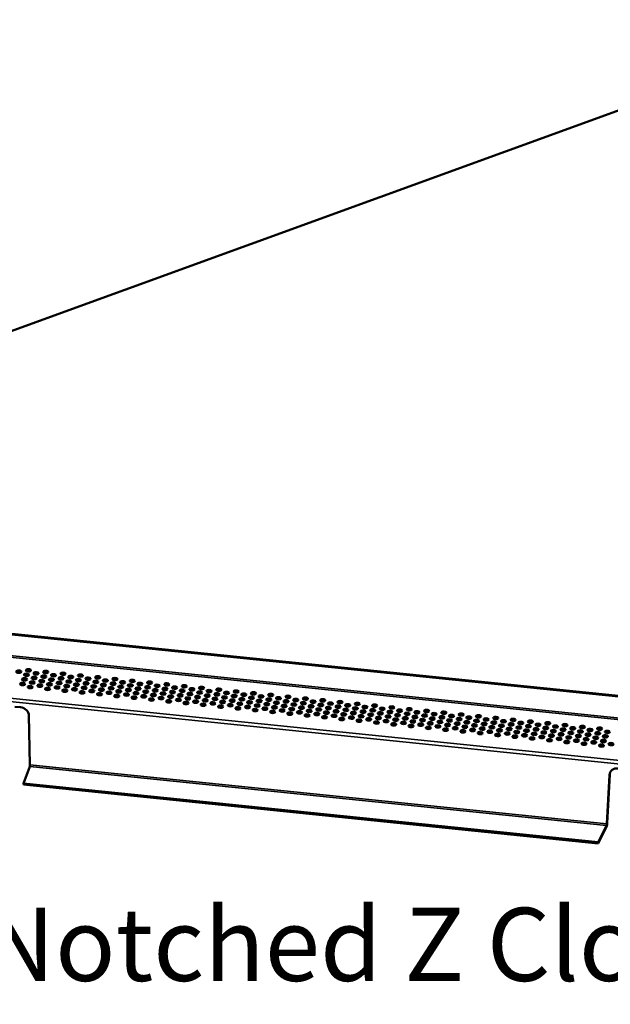
# Model space of a CAD drawing. Units: inches. Extents: x 1 to 34, y -381 to 21.
# Drawn here: x 8 to 11, y -311 to -306 of the extents above; entities that cross this region are included whole.
import ezdxf

# ---------------------------------------------------------------- set-up
doc = ezdxf.new("R2010")
doc.units = ezdxf.units.IN
doc.header["$LTSCALE"] = 2
doc.header["$MEASUREMENT"] = 0
for name, color, linetype, lineweight in [('Symbol (ANSI)', 7, 'Continuous', 25), ('Visible (ANSI)', 7, 'Continuous', 50), ('Visible Narrow (ANSI)', 7, 'Continuous', 35)]:
    doc.layers.add(name, color=color, linetype=linetype, lineweight=lineweight)
doc.styles.add('Label Text (ANSI)', font='tahoma.ttf')

msp = doc.modelspace()

# ---------------------------------------------------------------- linework, layer by layer
at = {"layer": 'Visible (ANSI)', "color": 36, "linetype": 'Continuous', "true_color": 0x804000}
msp.add_line((14.84094, -305.22744), (4.07823, -309.14474), dxfattribs=at)
at = {"layer": 'Visible (ANSI)'}
for p, q in [((5.0346, -308.96129), (16.90649, -310.17637)), ((16.90773, -310.1735), (5.03583, -308.95842)), ((7.90039, -309.60847), (7.92786, -309.61128)), ((7.96947, -309.65256), (7.97426, -309.89397)), ((7.97339, -309.90257), (7.94339, -309.98651)), ((10.81358, -310.18457), (10.82564, -309.94489)), ((10.82687, -309.94201), (10.81481, -310.1817)), ((7.94339, -309.98651), (7.9433, -309.99219)), ((7.9433, -309.99219), (10.77019, -310.28152)), ((10.77027, -310.27584), (7.94339, -309.98651)), ((10.81172, -310.19876), (10.77019, -310.28152)), ((10.77027, -310.27584), (10.81181, -310.19308)), ((10.77019, -310.28152), (10.77027, -310.27584))]:
    msp.add_line(p, q, dxfattribs=at)
for centre in [(7.91955, -309.43599), (7.9574, -309.45159), (7.96704, -309.42913), (7.99507, -309.46717), (8.00471, -309.4447), (8.04257, -309.4603), (8.05221, -309.43784), (8.08987, -309.45342), (8.13737, -309.44656), (8.17504, -309.46214), (8.22253, -309.45527), (8.3077, -309.46399), (7.93813, -309.49651), (7.94776, -309.47405), (7.97579, -309.51209), (7.98543, -309.48963), (8.02329, -309.50523), (8.03293, -309.48277), (8.07059, -309.49835), (8.08023, -309.47588), (8.10845, -309.51395), (8.11809, -309.49148), (8.12773, -309.46902), (8.15576, -309.50706), (8.1654, -309.4846), (8.20326, -309.5002), (8.2129, -309.47774), (8.24092, -309.51578), (8.25056, -309.49332), (8.2602, -309.47085), (8.28842, -309.50892), (8.29806, -309.48645), (8.33572, -309.50203), (8.34536, -309.47957), (8.38322, -309.49517), (8.39286, -309.47271), (8.42089, -309.51075), (8.43053, -309.48829), (8.46839, -309.50389), (8.47803, -309.48142), (8.51569, -309.497), (8.55355, -309.5126), (8.56319, -309.49014), (8.60085, -309.50572), (8.64835, -309.49886), (8.68602, -309.51444), (8.73352, -309.50757), (8.06095, -309.52081), (8.14612, -309.52952), (8.19362, -309.52266), (8.23128, -309.53824), (8.27878, -309.53138), (8.31645, -309.54696), (8.32608, -309.5245), (8.36394, -309.54009), (8.37358, -309.51763), (8.40161, -309.55567), (8.41125, -309.53321), (8.44911, -309.54881), (8.45875, -309.52635), (8.48677, -309.56439), (8.49641, -309.54193), (8.50605, -309.51947), (8.53427, -309.55753), (8.54391, -309.53507), (8.58158, -309.55064), (8.59122, -309.52818), (8.62907, -309.54378), (8.63871, -309.52132), (8.66674, -309.55936), (8.67638, -309.5369), (8.71424, -309.5525), (8.72388, -309.53004), (8.76154, -309.54562), (8.77118, -309.52315), (8.7994, -309.56121), (8.80904, -309.53875), (8.81868, -309.51629), (8.84671, -309.55433), (8.85635, -309.53187), (8.8942, -309.54747), (8.90384, -309.52501), (8.93187, -309.56305), (8.94151, -309.54059), (8.97937, -309.55619), (8.98901, -309.53372), (9.02667, -309.5493), (9.07417, -309.54244), (9.11184, -309.55802), (9.15934, -309.55116), (9.2445, -309.55987), (8.57194, -309.57311), (8.61943, -309.56624), (8.6571, -309.58182), (8.7046, -309.57496), (8.74226, -309.59054), (8.7519, -309.56808), (8.78976, -309.58368), (8.82743, -309.59926), (8.83707, -309.57679), (8.87493, -309.59239), (8.88457, -309.56993), (8.91259, -309.60797), (8.92223, -309.58551), (8.96009, -309.60111), (8.96973, -309.57865), (9.00739, -309.59423), (9.01703, -309.57176), (9.04525, -309.60983), (9.05489, -309.58736), (9.06453, -309.5649), (9.09256, -309.60294), (9.1022, -309.58048), (9.14006, -309.59608), (9.1497, -309.57362), (9.17772, -309.61166), (9.18736, -309.5892), (9.197, -309.56674), (9.22522, -309.6048), (9.23486, -309.58233), (9.27252, -309.59791), (9.28216, -309.57545), (9.32002, -309.59105), (9.32966, -309.56859), (9.35769, -309.60663), (9.36733, -309.58417), (9.40519, -309.59977), (9.41483, -309.5773), (9.45249, -309.59288), (9.49035, -309.60848), (9.49999, -309.58602), (9.53766, -309.6016), (9.58515, -309.59474), (9.62282, -309.61032), (9.67032, -309.60345), (9.75548, -309.61217), (8.99775, -309.61669), (9.08292, -309.62541), (9.13042, -309.61854), (9.16808, -309.63412), (9.21558, -309.62726), (9.25325, -309.64284), (9.26289, -309.62038), (9.30074, -309.63598), (9.31038, -309.61351), (9.33841, -309.65156), (9.34805, -309.62909), (9.38591, -309.64469), (9.39555, -309.62223), (9.42357, -309.66027), (9.43321, -309.63781), (9.44285, -309.61535), (9.47107, -309.65341), (9.48071, -309.63095), (9.51838, -309.64653), (9.52802, -309.62406), (9.56587, -309.63966), (9.57551, -309.6172), (9.60354, -309.65524), (9.61318, -309.63278), (9.65104, -309.64838), (9.66068, -309.62592), (9.69834, -309.6415), (9.70798, -309.61903), (9.7362, -309.6571), (9.74584, -309.63463), (9.78351, -309.65021), (9.79315, -309.62775), (9.83101, -309.64335), (9.84064, -309.62089), (9.86867, -309.65893), (9.87831, -309.63647), (9.91617, -309.65207), (9.92581, -309.6296), (9.96347, -309.64518), (10.00133, -309.66078), (10.01097, -309.63832), (10.04864, -309.6539), (10.09614, -309.64704), (10.1813, -309.65575), (9.50874, -309.66899), (9.55624, -309.66212), (9.5939, -309.6777), (9.6414, -309.67084), (9.67906, -309.68642), (9.6887, -309.66396), (9.72656, -309.67956), (9.76423, -309.69514), (9.77387, -309.67267), (9.81173, -309.68827), (9.82137, -309.66581), (9.84939, -309.70385), (9.85903, -309.68139), (9.89689, -309.69699), (9.90653, -309.67453), (9.94419, -309.69011), (9.95383, -309.66765), (9.98205, -309.70571), (9.99169, -309.68324), (10.02936, -309.69882), (10.039, -309.67636), (10.07686, -309.69196), (10.0865, -309.6695), (10.11452, -309.70754), (10.12416, -309.68508), (10.1338, -309.66262), (10.16202, -309.70068), (10.17166, -309.67822), (10.20933, -309.69379), (10.21896, -309.67133), (10.24718, -309.70939), (10.25682, -309.68693), (10.26646, -309.66447), (10.29449, -309.70251), (10.30413, -309.68005), (10.34199, -309.69565), (10.35163, -309.67319), (10.38929, -309.68877), (10.42715, -309.70436), (10.43679, -309.6819), (10.47446, -309.69748), (10.52195, -309.69062), (10.55962, -309.7062), (10.60712, -309.69934), (10.69228, -309.70805), (9.93456, -309.71257), (10.01972, -309.72129), (10.06722, -309.71442), (10.10488, -309.73), (10.15238, -309.72314), (10.19005, -309.73872), (10.19969, -309.71626), (10.23754, -309.73186), (10.27521, -309.74744), (10.28485, -309.72497), (10.32271, -309.74057), (10.33235, -309.71811), (10.36037, -309.75615), (10.37001, -309.73369), (10.37965, -309.71123), (10.40787, -309.74929), (10.41751, -309.72683), (10.45518, -309.74241), (10.46482, -309.71994), (10.49304, -309.75801), (10.50268, -309.73554), (10.51231, -309.71308), (10.54034, -309.75112), (10.54998, -309.72866), (10.58784, -309.74426), (10.59748, -309.7218), (10.63514, -309.73738), (10.64478, -309.71491), (10.673, -309.75298), (10.68264, -309.73051), (10.72031, -309.74609), (10.72995, -309.72363), (10.76781, -309.73923), (10.77745, -309.71677), (10.80547, -309.75481), (10.81511, -309.73235), (10.44554, -309.76487), (10.5307, -309.77359), (10.5782, -309.76672), (10.61586, -309.7823), (10.6255, -309.75984), (10.66336, -309.77544), (10.70103, -309.79102), (10.71067, -309.76856), (10.74853, -309.78416), (10.75817, -309.76169), (10.78619, -309.79973), (10.79583, -309.77727), (10.83369, -309.79287)]:
    msp.add_ellipse(centre, major_axis=(0.0125, -0.00019), ratio=0.4601377, dxfattribs=at)
for centre, major_axis, ratio, start_param, end_param in [((7.91946, -309.44167), (-0.0125, 0.00019), 0.4601377, 3.6582293, 5.7665486), ((7.95732, -309.45727), (-0.0125, 0.00019), 0.4601377, 3.6582293, 5.7665486), ((7.96696, -309.43481), (-0.0125, 0.00019), 0.4601377, 3.6582293, 5.7665486), ((8.00462, -309.45039), (-0.0125, 0.00019), 0.4601377, 3.6582293, 5.7665486), ((8.04248, -309.46599), (-0.0125, 0.00019), 0.4601377, 3.6582293, 5.7665486), ((8.05212, -309.44352), (-0.0125, 0.00019), 0.4601377, 3.6582293, 5.7665486), ((8.08979, -309.4591), (-0.0125, 0.00019), 0.4601377, 3.6582293, 5.7665486), ((8.13729, -309.45224), (-0.0125, 0.00019), 0.4601377, 3.6582293, 5.7665486), ((8.22245, -309.46096), (-0.0125, 0.00019), 0.4601377, 3.6582293, 5.7665486), ((7.93804, -309.50219), (-0.0125, 0.00019), 0.4601377, 3.6582293, 5.7665486), ((7.94768, -309.47973), (-0.0125, 0.00019), 0.4601377, 3.6582293, 5.7665486), ((7.98534, -309.49531), (-0.0125, 0.00019), 0.4601377, 3.6582293, 5.7665486), ((7.99498, -309.47285), (-0.0125, 0.00019), 0.4601377, 3.6582293, 5.7665486), ((8.0232, -309.51091), (-0.0125, 0.00019), 0.4601377, 3.6582293, 5.7665486), ((8.03284, -309.48845), (-0.0125, 0.00019), 0.4601377, 3.6582293, 5.7665486), ((8.07051, -309.50403), (-0.0125, 0.00019), 0.4601377, 3.6582293, 5.7665486), ((8.08015, -309.48157), (-0.0125, 0.00019), 0.4601377, 3.6582293, 5.7665486), ((8.11801, -309.49716), (-0.0125, 0.00019), 0.4601377, 3.6582293, 5.7665486), ((8.12765, -309.4747), (-0.0125, 0.00019), 0.4601377, 3.6582293, 5.7665486), ((8.15567, -309.51274), (-0.0125, 0.00019), 0.4601377, 3.6582293, 5.7665486), ((8.16531, -309.49028), (-0.0125, 0.00019), 0.4601377, 3.6582293, 5.7665486), ((8.17495, -309.46782), (-0.0125, 0.00019), 0.4601377, 3.6582293, 5.7665486), ((8.20317, -309.50588), (-0.0125, 0.00019), 0.4601377, 3.6582293, 5.7665486), ((8.21281, -309.48342), (-0.0125, 0.00019), 0.4601377, 3.6582293, 5.7665486), ((8.25047, -309.499), (-0.0125, 0.00019), 0.4601377, 3.6582293, 5.7665486), ((8.26011, -309.47654), (-0.0125, 0.00019), 0.4601377, 3.6582293, 5.7665486), ((8.28833, -309.5146), (-0.0125, 0.00019), 0.4601377, 3.6582293, 5.7665486), ((8.29797, -309.49214), (-0.0125, 0.00019), 0.4601377, 3.6582293, 5.7665486), ((8.30761, -309.46967), (-0.0125, 0.00019), 0.4601377, 3.6582293, 5.7665486), ((8.33564, -309.50771), (-0.0125, 0.00019), 0.4601377, 3.6582293, 5.7665486), ((8.34528, -309.48525), (-0.0125, 0.00019), 0.4601377, 3.6582293, 5.7665486), ((8.38314, -309.50085), (-0.0125, 0.00019), 0.4601377, 3.6582293, 5.7665486), ((8.39278, -309.47839), (-0.0125, 0.00019), 0.4601377, 3.6582293, 5.7665486), ((8.43044, -309.49397), (-0.0125, 0.00019), 0.4601377, 3.6582293, 5.7665486), ((8.4683, -309.50957), (-0.0125, 0.00019), 0.4601377, 3.6582293, 5.7665486), ((8.47794, -309.48711), (-0.0125, 0.00019), 0.4601377, 3.6582293, 5.7665486), ((8.51561, -309.50269), (-0.0125, 0.00019), 0.4601377, 3.6582293, 5.7665486), ((8.5631, -309.49582), (-0.0125, 0.00019), 0.4601377, 3.6582293, 5.7665486), ((8.60077, -309.5114), (-0.0125, 0.00019), 0.4601377, 3.6582293, 5.7665486), ((8.64827, -309.50454), (-0.0125, 0.00019), 0.4601377, 3.6582293, 5.7665486), ((8.73343, -309.51325), (-0.0125, 0.00019), 0.4601377, 3.6582293, 5.7665486), ((7.9757, -309.51777), (-0.0125, 0.00019), 0.4601377, 3.6582293, 5.7665486), ((8.06087, -309.52649), (-0.0125, 0.00019), 0.4601377, 3.6582293, 5.7665486), ((8.10837, -309.51963), (-0.0125, 0.00019), 0.4601377, 3.6582293, 5.7665486), ((8.14603, -309.53521), (-0.0125, 0.00019), 0.4601377, 3.6582293, 5.7665486), ((8.19353, -309.52834), (-0.0125, 0.00019), 0.4601377, 3.6582293, 5.7665486), ((8.2312, -309.54392), (-0.0125, 0.00019), 0.4601377, 3.6582293, 5.7665486), ((8.24084, -309.52146), (-0.0125, 0.00019), 0.4601377, 3.6582293, 5.7665486), ((8.27869, -309.53706), (-0.0125, 0.00019), 0.4601377, 3.6582293, 5.7665486), ((8.31636, -309.55264), (-0.0125, 0.00019), 0.4601377, 3.6582293, 5.7665486), ((8.326, -309.53018), (-0.0125, 0.00019), 0.4601377, 3.6582293, 5.7665486), ((8.36386, -309.54578), (-0.0125, 0.00019), 0.4601377, 3.6582293, 5.7665486), ((8.3735, -309.52331), (-0.0125, 0.00019), 0.4601377, 3.6582293, 5.7665486), ((8.40152, -309.56136), (-0.0125, 0.00019), 0.4601377, 3.6582293, 5.7665486), ((8.41116, -309.53889), (-0.0125, 0.00019), 0.4601377, 3.6582293, 5.7665486), ((8.4208, -309.51643), (-0.0125, 0.00019), 0.4601377, 3.6582293, 5.7665486), ((8.44902, -309.55449), (-0.0125, 0.00019), 0.4601377, 3.6582293, 5.7665486), ((8.45866, -309.53203), (-0.0125, 0.00019), 0.4601377, 3.6582293, 5.7665486), ((8.49633, -309.54761), (-0.0125, 0.00019), 0.4601377, 3.6582293, 5.7665486), ((8.50597, -309.52515), (-0.0125, 0.00019), 0.4601377, 3.6582293, 5.7665486), ((8.53419, -309.56321), (-0.0125, 0.00019), 0.4601377, 3.6582293, 5.7665486), ((8.54382, -309.54075), (-0.0125, 0.00019), 0.4601377, 3.6582293, 5.7665486), ((8.55346, -309.51828), (-0.0125, 0.00019), 0.4601377, 3.6582293, 5.7665486), ((8.58149, -309.55633), (-0.0125, 0.00019), 0.4601377, 3.6582293, 5.7665486), ((8.59113, -309.53386), (-0.0125, 0.00019), 0.4601377, 3.6582293, 5.7665486), ((8.62899, -309.54946), (-0.0125, 0.00019), 0.4601377, 3.6582293, 5.7665486), ((8.63863, -309.527), (-0.0125, 0.00019), 0.4601377, 3.6582293, 5.7665486), ((8.67629, -309.54258), (-0.0125, 0.00019), 0.4601377, 3.6582293, 5.7665486), ((8.68593, -309.52012), (-0.0125, 0.00019), 0.4601377, 3.6582293, 5.7665486), ((8.71415, -309.55818), (-0.0125, 0.00019), 0.4601377, 3.6582293, 5.7665486), ((8.72379, -309.53572), (-0.0125, 0.00019), 0.4601377, 3.6582293, 5.7665486), ((8.76146, -309.5513), (-0.0125, 0.00019), 0.4601377, 3.6582293, 5.7665486), ((8.7711, -309.52883), (-0.0125, 0.00019), 0.4601377, 3.6582293, 5.7665486), ((8.80896, -309.54443), (-0.0125, 0.00019), 0.4601377, 3.6582293, 5.7665486), ((8.81859, -309.52197), (-0.0125, 0.00019), 0.4601377, 3.6582293, 5.7665486), ((8.84662, -309.56001), (-0.0125, 0.00019), 0.4601377, 3.6582293, 5.7665486), ((8.85626, -309.53755), (-0.0125, 0.00019), 0.4601377, 3.6582293, 5.7665486), ((8.89412, -309.55315), (-0.0125, 0.00019), 0.4601377, 3.6582293, 5.7665486), ((8.90376, -309.53069), (-0.0125, 0.00019), 0.4601377, 3.6582293, 5.7665486), ((8.94142, -309.54627), (-0.0125, 0.00019), 0.4601377, 3.6582293, 5.7665486), ((8.97928, -309.56187), (-0.0125, 0.00019), 0.4601377, 3.6582293, 5.7665486), ((8.98892, -309.5394), (-0.0125, 0.00019), 0.4601377, 3.6582293, 5.7665486), ((9.02659, -309.55498), (-0.0125, 0.00019), 0.4601377, 3.6582293, 5.7665486), ((9.07409, -309.54812), (-0.0125, 0.00019), 0.4601377, 3.6582293, 5.7665486), ((9.11175, -309.5637), (-0.0125, 0.00019), 0.4601377, 3.6582293, 5.7665486), ((9.15925, -309.55684), (-0.0125, 0.00019), 0.4601377, 3.6582293, 5.7665486), ((8.48669, -309.57007), (-0.0125, 0.00019), 0.4601377, 3.6582293, 5.7665486), ((8.57185, -309.57879), (-0.0125, 0.00019), 0.4601377, 3.6582293, 5.7665486), ((8.61935, -309.57193), (-0.0125, 0.00019), 0.4601377, 3.6582293, 5.7665486), ((8.65701, -309.58751), (-0.0125, 0.00019), 0.4601377, 3.6582293, 5.7665486), ((8.66665, -309.56504), (-0.0125, 0.00019), 0.4601377, 3.6582293, 5.7665486), ((8.70451, -309.58064), (-0.0125, 0.00019), 0.4601377, 3.6582293, 5.7665486), ((8.74218, -309.59622), (-0.0125, 0.00019), 0.4601377, 3.6582293, 5.7665486), ((8.75182, -309.57376), (-0.0125, 0.00019), 0.4601377, 3.6582293, 5.7665486), ((8.78968, -309.58936), (-0.0125, 0.00019), 0.4601377, 3.6582293, 5.7665486), ((8.79932, -309.5669), (-0.0125, 0.00019), 0.4601377, 3.6582293, 5.7665486), ((8.82734, -309.60494), (-0.0125, 0.00019), 0.4601377, 3.6582293, 5.7665486), ((8.83698, -309.58248), (-0.0125, 0.00019), 0.4601377, 3.6582293, 5.7665486), ((8.87484, -309.59807), (-0.0125, 0.00019), 0.4601377, 3.6582293, 5.7665486), ((8.88448, -309.57561), (-0.0125, 0.00019), 0.4601377, 3.6582293, 5.7665486), ((8.92214, -309.59119), (-0.0125, 0.00019), 0.4601377, 3.6582293, 5.7665486), ((8.93178, -309.56873), (-0.0125, 0.00019), 0.4601377, 3.6582293, 5.7665486), ((8.96, -309.60679), (-0.0125, 0.00019), 0.4601377, 3.6582293, 5.7665486), ((8.96964, -309.58433), (-0.0125, 0.00019), 0.4601377, 3.6582293, 5.7665486), ((9.00731, -309.59991), (-0.0125, 0.00019), 0.4601377, 3.6582293, 5.7665486), ((9.01695, -309.57745), (-0.0125, 0.00019), 0.4601377, 3.6582293, 5.7665486), ((9.05481, -309.59305), (-0.0125, 0.00019), 0.4601377, 3.6582293, 5.7665486), ((9.06445, -309.57058), (-0.0125, 0.00019), 0.4601377, 3.6582293, 5.7665486), ((9.09247, -309.60862), (-0.0125, 0.00019), 0.4601377, 3.6582293, 5.7665486), ((9.10211, -309.58616), (-0.0125, 0.00019), 0.4601377, 3.6582293, 5.7665486), ((9.13997, -309.60176), (-0.0125, 0.00019), 0.4601377, 3.6582293, 5.7665486), ((9.14961, -309.5793), (-0.0125, 0.00019), 0.4601377, 3.6582293, 5.7665486), ((9.18728, -309.59488), (-0.0125, 0.00019), 0.4601377, 3.6582293, 5.7665486), ((9.19691, -309.57242), (-0.0125, 0.00019), 0.4601377, 3.6582293, 5.7665486), ((9.22513, -309.61048), (-0.0125, 0.00019), 0.4601377, 3.6582293, 5.7665486), ((9.23477, -309.58802), (-0.0125, 0.00019), 0.4601377, 3.6582293, 5.7665486), ((9.24441, -309.56555), (-0.0125, 0.00019), 0.4601377, 3.6582293, 5.7665486), ((9.27244, -309.6036), (-0.0125, 0.00019), 0.4601377, 3.6582293, 5.7665486), ((9.28208, -309.58113), (-0.0125, 0.00019), 0.4601377, 3.6582293, 5.7665486), ((9.31994, -309.59673), (-0.0125, 0.00019), 0.4601377, 3.6582293, 5.7665486), ((9.32958, -309.57427), (-0.0125, 0.00019), 0.4601377, 3.6582293, 5.7665486), ((9.3576, -309.61231), (-0.0125, 0.00019), 0.4601377, 3.6582293, 5.7665486), ((9.36724, -309.58985), (-0.0125, 0.00019), 0.4601377, 3.6582293, 5.7665486), ((9.4051, -309.60545), (-0.0125, 0.00019), 0.4601377, 3.6582293, 5.7665486), ((9.41474, -309.58299), (-0.0125, 0.00019), 0.4601377, 3.6582293, 5.7665486), ((9.45241, -309.59857), (-0.0125, 0.00019), 0.4601377, 3.6582293, 5.7665486), ((9.4999, -309.5917), (-0.0125, 0.00019), 0.4601377, 3.6582293, 5.7665486), ((9.53757, -309.60728), (-0.0125, 0.00019), 0.4601377, 3.6582293, 5.7665486), ((9.58507, -309.60042), (-0.0125, 0.00019), 0.4601377, 3.6582293, 5.7665486), ((9.67023, -309.60914), (-0.0125, 0.00019), 0.4601377, 3.6582293, 5.7665486), ((7.92728, -309.64946), (0.03952, -0.01696), 0.8723587, 0.3762029, 1.9153267), ((8.91251, -309.61365), (-0.0125, 0.00019), 0.4601377, 3.6582293, 5.7665486), ((8.99767, -309.62237), (-0.0125, 0.00019), 0.4601377, 3.6582293, 5.7665486), ((9.04517, -309.61551), (-0.0125, 0.00019), 0.4601377, 3.6582293, 5.7665486), ((9.08283, -309.63109), (-0.0125, 0.00019), 0.4601377, 3.6582293, 5.7665486), ((9.13033, -309.62422), (-0.0125, 0.00019), 0.4601377, 3.6582293, 5.7665486), ((9.168, -309.6398), (-0.0125, 0.00019), 0.4601377, 3.6582293, 5.7665486), ((9.17764, -309.61734), (-0.0125, 0.00019), 0.4601377, 3.6582293, 5.7665486), ((9.21549, -309.63294), (-0.0125, 0.00019), 0.4601377, 3.6582293, 5.7665486), ((9.25316, -309.64852), (-0.0125, 0.00019), 0.4601377, 3.6582293, 5.7665486), ((9.2628, -309.62606), (-0.0125, 0.00019), 0.4601377, 3.6582293, 5.7665486), ((9.30066, -309.64166), (-0.0125, 0.00019), 0.4601377, 3.6582293, 5.7665486), ((9.3103, -309.61919), (-0.0125, 0.00019), 0.4601377, 3.6582293, 5.7665486), ((9.33832, -309.65724), (-0.0125, 0.00019), 0.4601377, 3.6582293, 5.7665486), ((9.34796, -309.63477), (-0.0125, 0.00019), 0.4601377, 3.6582293, 5.7665486), ((9.38582, -309.65037), (-0.0125, 0.00019), 0.4601377, 3.6582293, 5.7665486), ((9.39546, -309.62791), (-0.0125, 0.00019), 0.4601377, 3.6582293, 5.7665486), ((9.43313, -309.64349), (-0.0125, 0.00019), 0.4601377, 3.6582293, 5.7665486), ((9.44277, -309.62103), (-0.0125, 0.00019), 0.4601377, 3.6582293, 5.7665486), ((9.47099, -309.65909), (-0.0125, 0.00019), 0.4601377, 3.6582293, 5.7665486), ((9.48063, -309.63663), (-0.0125, 0.00019), 0.4601377, 3.6582293, 5.7665486), ((9.49026, -309.61417), (-0.0125, 0.00019), 0.4601377, 3.6582293, 5.7665486), ((9.51829, -309.65221), (-0.0125, 0.00019), 0.4601377, 3.6582293, 5.7665486), ((9.52793, -309.62974), (-0.0125, 0.00019), 0.4601377, 3.6582293, 5.7665486), ((9.56579, -309.64534), (-0.0125, 0.00019), 0.4601377, 3.6582293, 5.7665486), ((9.57543, -309.62288), (-0.0125, 0.00019), 0.4601377, 3.6582293, 5.7665486), ((9.60345, -309.66092), (-0.0125, 0.00019), 0.4601377, 3.6582293, 5.7665486), ((9.61309, -309.63846), (-0.0125, 0.00019), 0.4601377, 3.6582293, 5.7665486), ((9.62273, -309.616), (-0.0125, 0.00019), 0.4601377, 3.6582293, 5.7665486), ((9.65095, -309.65406), (-0.0125, 0.00019), 0.4601377, 3.6582293, 5.7665486), ((9.66059, -309.6316), (-0.0125, 0.00019), 0.4601377, 3.6582293, 5.7665486), ((9.69826, -309.64718), (-0.0125, 0.00019), 0.4601377, 3.6582293, 5.7665486), ((9.7079, -309.62472), (-0.0125, 0.00019), 0.4601377, 3.6582293, 5.7665486), ((9.74576, -309.64031), (-0.0125, 0.00019), 0.4601377, 3.6582293, 5.7665486), ((9.7554, -309.61785), (-0.0125, 0.00019), 0.4601377, 3.6582293, 5.7665486), ((9.78342, -309.65589), (-0.0125, 0.00019), 0.4601377, 3.6582293, 5.7665486), ((9.79306, -309.63343), (-0.0125, 0.00019), 0.4601377, 3.6582293, 5.7665486), ((9.83092, -309.64903), (-0.0125, 0.00019), 0.4601377, 3.6582293, 5.7665486), ((9.84056, -309.62657), (-0.0125, 0.00019), 0.4601377, 3.6582293, 5.7665486), ((9.87822, -309.64215), (-0.0125, 0.00019), 0.4601377, 3.6582293, 5.7665486), ((9.91608, -309.65775), (-0.0125, 0.00019), 0.4601377, 3.6582293, 5.7665486), ((9.92572, -309.63529), (-0.0125, 0.00019), 0.4601377, 3.6582293, 5.7665486), ((9.96339, -309.65086), (-0.0125, 0.00019), 0.4601377, 3.6582293, 5.7665486), ((10.01089, -309.644), (-0.0125, 0.00019), 0.4601377, 3.6582293, 5.7665486), ((10.04855, -309.65958), (-0.0125, 0.00019), 0.4601377, 3.6582293, 5.7665486), ((10.09605, -309.65272), (-0.0125, 0.00019), 0.4601377, 3.6582293, 5.7665486), ((10.18121, -309.66143), (-0.0125, 0.00019), 0.4601377, 3.6582293, 5.7665486), ((9.42349, -309.66595), (-0.0125, 0.00019), 0.4601377, 3.6582293, 5.7665486), ((9.50865, -309.67467), (-0.0125, 0.00019), 0.4601377, 3.6582293, 5.7665486), ((9.55615, -309.66781), (-0.0125, 0.00019), 0.4601377, 3.6582293, 5.7665486), ((9.59381, -309.68339), (-0.0125, 0.00019), 0.4601377, 3.6582293, 5.7665486), ((9.64131, -309.67652), (-0.0125, 0.00019), 0.4601377, 3.6582293, 5.7665486), ((9.67898, -309.6921), (-0.0125, 0.00019), 0.4601377, 3.6582293, 5.7665486), ((9.68862, -309.66964), (-0.0125, 0.00019), 0.4601377, 3.6582293, 5.7665486), ((9.72648, -309.68524), (-0.0125, 0.00019), 0.4601377, 3.6582293, 5.7665486), ((9.73612, -309.66278), (-0.0125, 0.00019), 0.4601377, 3.6582293, 5.7665486), ((9.76414, -309.70082), (-0.0125, 0.00019), 0.4601377, 3.6582293, 5.7665486), ((9.77378, -309.67836), (-0.0125, 0.00019), 0.4601377, 3.6582293, 5.7665486), ((9.81164, -309.69396), (-0.0125, 0.00019), 0.4601377, 3.6582293, 5.7665486), ((9.82128, -309.67149), (-0.0125, 0.00019), 0.4601377, 3.6582293, 5.7665486), ((9.84931, -309.70954), (-0.0125, 0.00019), 0.4601377, 3.6582293, 5.7665486), ((9.85895, -309.68707), (-0.0125, 0.00019), 0.4601377, 3.6582293, 5.7665486), ((9.86858, -309.66461), (-0.0125, 0.00019), 0.4601377, 3.6582293, 5.7665486), ((9.8968, -309.70267), (-0.0125, 0.00019), 0.4601377, 3.6582293, 5.7665486), ((9.90644, -309.68021), (-0.0125, 0.00019), 0.4601377, 3.6582293, 5.7665486), ((9.94411, -309.69579), (-0.0125, 0.00019), 0.4601377, 3.6582293, 5.7665486), ((9.95375, -309.67333), (-0.0125, 0.00019), 0.4601377, 3.6582293, 5.7665486), ((9.99161, -309.68893), (-0.0125, 0.00019), 0.4601377, 3.6582293, 5.7665486), ((10.00125, -309.66646), (-0.0125, 0.00019), 0.4601377, 3.6582293, 5.7665486), ((10.02927, -309.70451), (-0.0125, 0.00019), 0.4601377, 3.6582293, 5.7665486), ((10.03891, -309.68204), (-0.0125, 0.00019), 0.4601377, 3.6582293, 5.7665486), ((10.07677, -309.69764), (-0.0125, 0.00019), 0.4601377, 3.6582293, 5.7665486), ((10.08641, -309.67518), (-0.0125, 0.00019), 0.4601377, 3.6582293, 5.7665486), ((10.12408, -309.69076), (-0.0125, 0.00019), 0.4601377, 3.6582293, 5.7665486), ((10.13372, -309.6683), (-0.0125, 0.00019), 0.4601377, 3.6582293, 5.7665486), ((10.16193, -309.70636), (-0.0125, 0.00019), 0.4601377, 3.6582293, 5.7665486), ((10.17157, -309.6839), (-0.0125, 0.00019), 0.4601377, 3.6582293, 5.7665486), ((10.20924, -309.69948), (-0.0125, 0.00019), 0.4601377, 3.6582293, 5.7665486), ((10.21888, -309.67701), (-0.0125, 0.00019), 0.4601377, 3.6582293, 5.7665486), ((10.25674, -309.69261), (-0.0125, 0.00019), 0.4601377, 3.6582293, 5.7665486), ((10.26638, -309.67015), (-0.0125, 0.00019), 0.4601377, 3.6582293, 5.7665486), ((10.2944, -309.70819), (-0.0125, 0.00019), 0.4601377, 3.6582293, 5.7665486), ((10.30404, -309.68573), (-0.0125, 0.00019), 0.4601377, 3.6582293, 5.7665486), ((10.3419, -309.70133), (-0.0125, 0.00019), 0.4601377, 3.6582293, 5.7665486), ((10.35154, -309.67887), (-0.0125, 0.00019), 0.4601377, 3.6582293, 5.7665486), ((10.38921, -309.69445), (-0.0125, 0.00019), 0.4601377, 3.6582293, 5.7665486), ((10.4367, -309.68758), (-0.0125, 0.00019), 0.4601377, 3.6582293, 5.7665486), ((10.47437, -309.70316), (-0.0125, 0.00019), 0.4601377, 3.6582293, 5.7665486), ((10.52187, -309.6963), (-0.0125, 0.00019), 0.4601377, 3.6582293, 5.7665486), ((10.60703, -309.70502), (-0.0125, 0.00019), 0.4601377, 3.6582293, 5.7665486), ((9.93447, -309.71825), (-0.0125, 0.00019), 0.4601377, 3.6582293, 5.7665486), ((9.98197, -309.71139), (-0.0125, 0.00019), 0.4601377, 3.6582293, 5.7665486), ((10.01963, -309.72697), (-0.0125, 0.00019), 0.4601377, 3.6582293, 5.7665486), ((10.06713, -309.72011), (-0.0125, 0.00019), 0.4601377, 3.6582293, 5.7665486), ((10.1048, -309.73568), (-0.0125, 0.00019), 0.4601377, 3.6582293, 5.7665486), ((10.11444, -309.71322), (-0.0125, 0.00019), 0.4601377, 3.6582293, 5.7665486), ((10.1523, -309.72882), (-0.0125, 0.00019), 0.4601377, 3.6582293, 5.7665486), ((10.18996, -309.7444), (-0.0125, 0.00019), 0.4601377, 3.6582293, 5.7665486), ((10.1996, -309.72194), (-0.0125, 0.00019), 0.4601377, 3.6582293, 5.7665486), ((10.23746, -309.73754), (-0.0125, 0.00019), 0.4601377, 3.6582293, 5.7665486), ((10.2471, -309.71508), (-0.0125, 0.00019), 0.4601377, 3.6582293, 5.7665486), ((10.27512, -309.75312), (-0.0125, 0.00019), 0.4601377, 3.6582293, 5.7665486), ((10.28476, -309.73066), (-0.0125, 0.00019), 0.4601377, 3.6582293, 5.7665486), ((10.32262, -309.74625), (-0.0125, 0.00019), 0.4601377, 3.6582293, 5.7665486), ((10.33226, -309.72379), (-0.0125, 0.00019), 0.4601377, 3.6582293, 5.7665486), ((10.36993, -309.73937), (-0.0125, 0.00019), 0.4601377, 3.6582293, 5.7665486), ((10.37957, -309.71691), (-0.0125, 0.00019), 0.4601377, 3.6582293, 5.7665486), ((10.40779, -309.75497), (-0.0125, 0.00019), 0.4601377, 3.6582293, 5.7665486), ((10.41743, -309.73251), (-0.0125, 0.00019), 0.4601377, 3.6582293, 5.7665486), ((10.42707, -309.71005), (-0.0125, 0.00019), 0.4601377, 3.6582293, 5.7665486), ((10.45509, -309.74809), (-0.0125, 0.00019), 0.4601377, 3.6582293, 5.7665486), ((10.46473, -309.72563), (-0.0125, 0.00019), 0.4601377, 3.6582293, 5.7665486), ((10.50259, -309.74122), (-0.0125, 0.00019), 0.4601377, 3.6582293, 5.7665486), ((10.51223, -309.71876), (-0.0125, 0.00019), 0.4601377, 3.6582293, 5.7665486), ((10.54025, -309.7568), (-0.0125, 0.00019), 0.4601377, 3.6582293, 5.7665486), ((10.54989, -309.73434), (-0.0125, 0.00019), 0.4601377, 3.6582293, 5.7665486), ((10.55953, -309.71188), (-0.0125, 0.00019), 0.4601377, 3.6582293, 5.7665486), ((10.58775, -309.74994), (-0.0125, 0.00019), 0.4601377, 3.6582293, 5.7665486), ((10.59739, -309.72748), (-0.0125, 0.00019), 0.4601377, 3.6582293, 5.7665486), ((10.63506, -309.74306), (-0.0125, 0.00019), 0.4601377, 3.6582293, 5.7665486), ((10.6447, -309.7206), (-0.0125, 0.00019), 0.4601377, 3.6582293, 5.7665486), ((10.68256, -309.7362), (-0.0125, 0.00019), 0.4601377, 3.6582293, 5.7665486), ((10.6922, -309.71373), (-0.0125, 0.00019), 0.4601377, 3.6582293, 5.7665486), ((10.72022, -309.75178), (-0.0125, 0.00019), 0.4601377, 3.6582293, 5.7665486), ((10.72986, -309.72931), (-0.0125, 0.00019), 0.4601377, 3.6582293, 5.7665486), ((10.76772, -309.74491), (-0.0125, 0.00019), 0.4601377, 3.6582293, 5.7665486), ((10.77736, -309.72245), (-0.0125, 0.00019), 0.4601377, 3.6582293, 5.7665486), ((10.81502, -309.73803), (-0.0125, 0.00019), 0.4601377, 3.6582293, 5.7665486), ((10.36029, -309.76183), (-0.0125, 0.00019), 0.4601377, 3.6582293, 5.7665486), ((10.44545, -309.77055), (-0.0125, 0.00019), 0.4601377, 3.6582293, 5.7665486), ((10.49295, -309.76369), (-0.0125, 0.00019), 0.4601377, 3.6582293, 5.7665486), ((10.53062, -309.77927), (-0.0125, 0.00019), 0.4601377, 3.6582293, 5.7665486), ((10.57811, -309.7724), (-0.0125, 0.00019), 0.4601377, 3.6582293, 5.7665486), ((10.61578, -309.78798), (-0.0125, 0.00019), 0.4601377, 3.6582293, 5.7665486), ((10.62542, -309.76552), (-0.0125, 0.00019), 0.4601377, 3.6582293, 5.7665486), ((10.66328, -309.78112), (-0.0125, 0.00019), 0.4601377, 3.6582293, 5.7665486), ((10.67292, -309.75866), (-0.0125, 0.00019), 0.4601377, 3.6582293, 5.7665486), ((10.70094, -309.7967), (-0.0125, 0.00019), 0.4601377, 3.6582293, 5.7665486), ((10.71058, -309.77424), (-0.0125, 0.00019), 0.4601377, 3.6582293, 5.7665486), ((10.74844, -309.78984), (-0.0125, 0.00019), 0.4601377, 3.6582293, 5.7665486), ((10.75808, -309.76737), (-0.0125, 0.00019), 0.4601377, 3.6582293, 5.7665486), ((10.78611, -309.80542), (-0.0125, 0.00019), 0.4601377, 3.6582293, 5.7665486), ((10.79575, -309.78295), (-0.0125, 0.00019), 0.4601377, 3.6582293, 5.7665486), ((10.80539, -309.76049), (-0.0125, 0.00019), 0.4601377, 3.6582293, 5.7665486), ((10.8336, -309.79855), (-0.0125, 0.00019), 0.4601377, 3.6582293, 5.7665486), ((10.86779, -309.95041), (-0.03952, 0.01696), 0.8723587, 5.0569193, 6.596043), ((10.86902, -309.94754), (-0.03952, 0.01696), 0.8723587, 0.041716, 0.3128577)]:
    msp.add_ellipse(centre, major_axis=major_axis, ratio=ratio, start_param=start_param, end_param=end_param, dxfattribs=at)
for points, knots in [([(7.97426, -309.89397), (7.97428, -309.89471), (7.97428, -309.89553), (7.97421, -309.89719), (7.97415, -309.89802), (7.97398, -309.89961), (7.97388, -309.90035), (7.9737, -309.90131), (7.97364, -309.90161), (7.97351, -309.90215), (7.97345, -309.90238), (7.97339, -309.90257)], [0, 0, 0, 0, 0.03183465, 0.03183465, 0.06365254, 0.06365254, 0.09547043, 0.09547043, 0.11180254, 0.11180254, 0.12813484, 0.12813484, 0.12813484, 0.12813484]), ([(10.81481, -310.1817), (10.81475, -310.18317), (10.81463, -310.18478), (10.81427, -310.18808), (10.81403, -310.18974), (10.81347, -310.19289), (10.81316, -310.19436), (10.81264, -310.19627), (10.81246, -310.19687), (10.81209, -310.19792), (10.8119, -310.19838), (10.81172, -310.19876)], [0, 0, 0, 0, 0.06356984, 0.06356984, 0.12710618, 0.12710618, 0.1906425, 0.1906425, 0.22335555, 0.22335555, 0.25606896, 0.25606896, 0.25606896, 0.25606896]), ([(10.81181, -310.19308), (10.812, -310.19271), (10.8122, -310.1922), (10.81258, -310.19095), (10.81276, -310.19023), (10.81308, -310.18866), (10.81322, -310.18783), (10.81339, -310.18658), (10.81344, -310.18616), (10.81352, -310.18535), (10.81355, -310.18495), (10.81358, -310.18457)], [0, 0, 0, 0, 0.03183465, 0.03183465, 0.06365254, 0.06365254, 0.09547043, 0.09547043, 0.11180254, 0.11180254, 0.12813484, 0.12813484, 0.12813484, 0.12813484])]:
    msp.add_open_spline(points, degree=3, knots=knots, dxfattribs=at)
at = {"layer": 'Visible Narrow (ANSI)'}
for p, q in [((5.03301, -309.06584), (16.90491, -310.28092)), ((16.90359, -310.28947), (5.0317, -309.07439)), ((4.94913, -309.2668), (16.82102, -310.48188)), ((16.81838, -310.49899), (4.94649, -309.28391)), ((7.97426, -309.89397), (10.81358, -310.18457)), ((10.81181, -310.19308), (7.97339, -309.90257)), ((10.82687, -309.94201), (10.82564, -309.94489)), ((10.81358, -310.18457), (10.81412, -310.18331)), ((10.81412, -310.18331), (10.81481, -310.1817)), ((10.81172, -310.19876), (10.81177, -310.19558)), ((10.81177, -310.19558), (10.81181, -310.19308))]:
    msp.add_line(p, q, dxfattribs=at)

# ---------------------------------------------------------------- texts
at = {"layer": 'Symbol (ANSI)', "insert": (3.29636, -311.07102), "char_height": 0.36, "attachment_point": 7, "style": 'Label Text (ANSI)'}
msp.add_mtext('Factory Vented Pre Notched Z Closure', dxfattribs=at)

doc.saveas('drawing.dxf')
